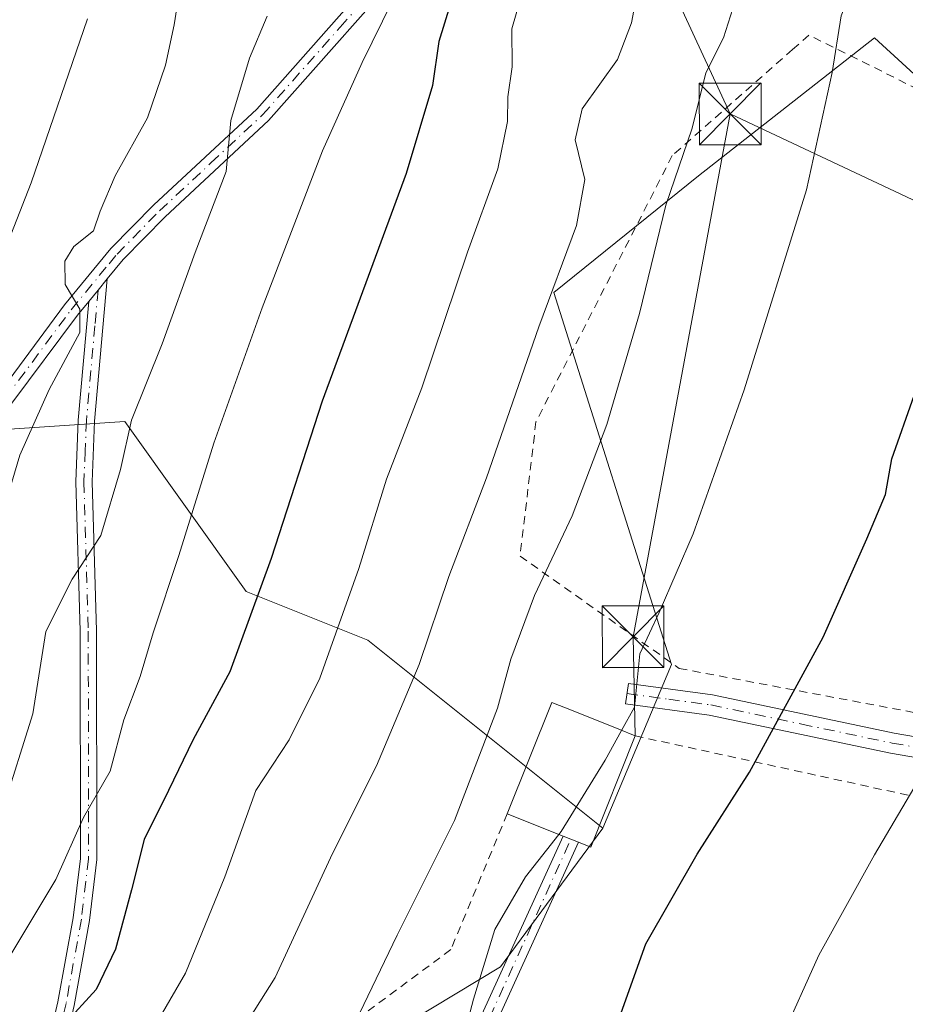
# Model space of a CAD drawing. Units: metres. Extents: x 616930 to 620361, y 4773389 to 4775762.
# Drawn here: x 619095 to 619202, y 4775416 to 4775535 of the extents above; entities that cross this region are included whole.
import ezdxf

# ---------------------------------------------------------------- set-up
doc = ezdxf.new("R2010")
doc.units = ezdxf.units.M
doc.header["$MEASUREMENT"] = 0
doc.linetypes.add('DGN Style 2', pattern=[1.6480167562047852, 0.988810053722871, -0.6592067024819142])
doc.linetypes.add('DGN Style 4', pattern=[2.6384748266838614, 1.318413404963828, -0.6592067024819142, 0.001648016756204785, -0.6592067024819142])
for name, color, linetype, lineweight in [('Alambrada', 7, 'DGN Style 2', 0), ('Arbolado forestal CxS', 92, 'Continuous', 0), ('Camino Cxs', 7, 'Continuous', 0), ('Camino eje', 30, 'DGN Style 4', 13), ('Cima', 7, 'Continuous', 0), ('Curva de nivel maestra', 30, 'Continuous', 30), ('Curva de nivel normal', 30, 'Continuous', 0), ('Edificación Cxs', 1, 'Continuous', 13), ('Pastizal CxS', 92, 'Continuous', 0), ('Pista pavimentada Cxs', 135, 'Continuous', 0), ('Pista pavimentada eje', 135, 'DGN Style 4', 0), ('Prado CxS', 92, 'Continuous', 0), ('Tendido', 6, 'Continuous', 0), ('Torre de tendido puntual', 7, 'Continuous', 0)]:
    doc.layers.add(name, color=color, linetype=linetype, lineweight=lineweight)

# ---------------------------------------------------------------- blocks, each defined once
blk = doc.blocks.new('5TTEND')
at = {"layer": 'Cima', "color": 7, "linetype": 'Continuous', "lineweight": 0}
for p, q in [((-0.375, 0.3754), (0.375, -0.3746)), ((0.3720000000000001, 0.3784000000000001), (-0.3720000000000001, -0.3776))]:
    blk.add_line(p, q, dxfattribs=at)
at = {"layer": 'Cima', "color": 7, "linetype": 'Continuous', "lineweight": 0, "flags": 128}
blk.add_lwpolyline([(-0.375, -0.3746), (0.375, -0.3746), (0.375, 0.3754), (-0.375, 0.3754), (-0.3720000000000001, -0.3776)], dxfattribs=at)

msp = doc.modelspace()

# ---------------------------------------------------------------- linework, layer by layer
at = {"layer": 'Alambrada', "color": 7, "linetype": 'DGN Style 2', "lineweight": 0, "extrusion": (-0.08023089592415729, 0.7556479612897664, 0.6500455075899123), "elevation": 3559157.212867764, "flags": 128}
msp.add_lwpolyline([(-1119907.92584059, -3044090.106514012), (-1119947.618840123, -3044069.870436246), (-1119989.286241218, -3044062.213854943)], dxfattribs=at)
at = {"layer": 'Alambrada', "color": 7, "linetype": 'DGN Style 2', "lineweight": 0}
for points in [[(619230.5500999996, 4775513.7301, 434.8264999999956), (619190.7100999998, 4775533.550100001, 422.6785999999993), (619188.7301000003, 4775531.800100001, 421.0697999999975), (619174.1201, 4775518.890100001, 415.3640000000014), (619157.5500999996, 4775486.540100001, 412.0666000000056), (619155.6201, 4775470.220100001, 415.8650000000052), (619174.9600999998, 4775456.5701, 423.2314000000042), (619217.8800999997, 4775448.5101, 442.5699000000022), (619221.6700999998, 4775472.590100001, 431.2373999999982), (619232.2100999998, 4775498.4001, 431.0736999999936), (619230.5500999996, 4775513.7301, 434.8264999999956)], [(619154.0701000001, 4775438.9101, 423.7593000000052), (619147.2100999998, 4775422.390100001, 421.8613999999943), (619118.5100999996, 4775401.130100001, 420.9992000000057), (619099.8701, 4775368.190099999, 417.6589999999997), (619100.2600999996, 4775339.590100001, 423.9919999999984), (619108.3501000004, 4775334.9901, 431.1509999999981)]]:
    msp.add_polyline3d(points, dxfattribs=at)
at = {"layer": 'Arbolado forestal CxS', "color": 92, "linetype": 'Continuous', "lineweight": 0}
for points in [[(619100.1907000003, 4775629.8135, 359.4584999999934), (619110.5277000006, 4775616.524700001, 367.084400000007), (619109.0504999999, 4775603.235500001, 368.5535999999993), (619089.8535000002, 4775601.7587, 361.5374000000011), (619079.5175000001, 4775616.524900001, 354.8242999999929), (619068.7701000003, 4775620.4331, 350.1766000000061), (619063.2748999996, 4775622.431100001, 347.8056999999972), (619045.5543000001, 4775607.664899999, 342.8056999999972), (619035.2172999998, 4775585.515900001, 341.5620999999956), (619045.5541000003, 4775553.030900001, 350.7877000000008), (619063.2747, 4775533.8345, 361.5976999999984), (619069.1799, 4775504.3025, 367.3150000000023), (619067.7040999997, 4775482.1535, 369.4272999999957), (619078.0403000005, 4775476.247300001, 376.0981999999931), (619085.4232999999, 4775485.1073, 378.5809000000008), (619089.2324999999, 4775485.361500001, 380.4049999999988), (619107.5734999999, 4775486.583100001, 388.1910999999964), (619122.3404999999, 4775465.9111, 398.479800000001), (619137.1063000001, 4775460.0043, 405.9003999999986), (619165.6952999998, 4775437.135700001, 420.8782000000065)], [(619045.5543000001, 4775607.664899999, 342.8056999999972), (619035.2172999998, 4775585.515900001, 341.5620999999956), (619045.5541000003, 4775553.030900001, 350.7877000000008), (619063.2747, 4775533.8345, 361.5976999999984), (619069.1799, 4775504.3025, 367.3150000000023), (619067.7040999997, 4775482.1535, 369.4272999999957), (619078.0403000005, 4775476.247300001, 376.0981999999931), (619085.4232999999, 4775485.1073, 378.5809000000008), (619089.2324999999, 4775485.361500001, 380.4049999999988), (619107.5734999999, 4775486.583100001, 388.1910999999964), (619122.3404999999, 4775465.9111, 398.479800000001), (619137.1063000001, 4775460.0043, 405.9003999999986), (619165.6952999998, 4775437.135700001, 420.8782000000065), (619153.2543000003, 4775420.3069, 419.8910000000033), (619117.6491, 4775398.810699999, 410.8212000000058), (619098.0526999999, 4775361.124700001, 407.9342000000034), (619083.6069, 4775359.504899999, 401.5586999999941), (619065.3816999998, 4775374.9191, 394.0589000000036), (619026.1287000002, 4775391.735500001, 374.348800000007)], [(619165.6952999998, 4775437.135700001, 420.8782000000065), (619153.2543000003, 4775420.3069, 419.8910000000033), (619117.6491, 4775398.810699999, 410.8212000000058), (619098.0526999999, 4775361.124700001, 407.9342000000034)]]:
    msp.add_polyline3d(points, dxfattribs=at)
at = {"layer": 'Camino Cxs', "color": 7, "linetype": 'Continuous', "lineweight": 0, "extrusion": (-0.772683671719457, 0.6347725835085337, 0.004869361769256355), "elevation": 2552988.158537923, "flags": 128}
msp.add_lwpolyline([(-4082989.935780855, -12045.89884564604), (-4082991.704543133, -12045.28093832049), (-4082993.473509636, -12044.64433077323)], dxfattribs=at)
at = {"layer": 'Camino Cxs', "color": 7, "linetype": 'Continuous', "lineweight": 0, "extrusion": (-0.3697570159387126, -0.9291279280288272, 0.001021039155680371), "elevation": -4665929.765843785, "flags": 128}
msp.add_lwpolyline([(-1190472.000168379, 5188.524193165726), (-1190471.995953166, 5188.524193120234), (-1190470.999231812, 5188.527893167656), (-1190469.998332221, 5188.62259321702)], dxfattribs=at)
at = {"layer": 'Camino Cxs', "color": 7, "linetype": 'Continuous', "lineweight": 0}
for points in [[(619105.4600999998, 4775503.9101, 386.9214000000065), (619103.9200999998, 4775486.620100001, 390.5054999999993), (619103.6201, 4775479.2401, 395.4541000000027), (619104.1501000002, 4775461.130100001, 398.8380000000034), (619104.1901000004, 4775433.350099999, 403.1753000000026), (619103.3000999996, 4775425.940099999, 403.4511000000057), (619101.4301000005, 4775415.620100001, 405.7687000000006), (619097.1101000002, 4775396.940099999, 409.8099999999977), (619095.2401000002, 4775384.7501, 412.8968000000023), (619094.1601, 4775373.050100001, 415.4464000000008), (619093.7200999996, 4775360.620100001, 411.4557000000059), (619093.7100999998, 4775354.890100001, 417.6460999999982), (619094.5401, 4775342.4001, 423.2998999999982), (619094.5401, 4775338.300100001, 417.9664000000048), (619092.5900999998, 4775323.710100001, 410.4597000000067), (619092.3201000001, 4775321.3101, 410.0746999999974), (619092.3101000005, 4775317.9101, 409.5644999999931), (619093.3901000004, 4775316.2401, 411.0332000000053), (619094.4801000003, 4775315.4801, 411.6279000000068), (619096.4600999998, 4775315.170100001, 411.5008999999991), (619097.1601, 4775315.620100001, 411.3828999999969), (619101.6300999997, 4775323.0801, 413.2890999999945), (619107.5900999998, 4775333.620100001, 431.1264999999985), (619108.3501000004, 4775334.9901, 431.1509999999981)], [(619097.9654000001, 4775409.5244, 410.0717000000004), (619099.4700999996, 4775416.030099999, 403.9109999999928), (619101.3201000001, 4775426.2401, 403.5513000000064), (619102.1901000004, 4775433.470100001, 403.901199999993), (619102.1501000002, 4775461.100099999, 396.8215000000055), (619101.6201, 4775479.2501, 394.9426999999997), (619101.9301000005, 4775486.7401, 388.661300000007), (619103.2096999995, 4775501.180400001, 385.6668999999966), (619104.3348000003, 4775502.5452, 386.2847000000039), (619105.4600999998, 4775503.9101, 386.9214000000065), (619103.9200999998, 4775486.620100001, 390.5054999999993), (619103.6201, 4775479.2401, 395.4541000000027), (619104.1501000002, 4775461.130100001, 398.8380000000034), (619104.1901000004, 4775433.350099999, 403.1753000000026), (619103.3000999996, 4775425.940099999, 403.4511000000057), (619101.4301000005, 4775415.620100001, 405.7687000000006)], [(619097.9654000001, 4775409.5244, 410.0718000000052), (619099.4700999996, 4775416.030099999, 403.9109999999928), (619101.3201000001, 4775426.2401, 403.5513000000064), (619102.1901000004, 4775433.470100001, 403.901199999993), (619102.1501000002, 4775461.100099999, 396.8215000000055), (619101.6201, 4775479.2501, 394.9426999999997), (619101.9301000005, 4775486.7401, 388.661300000007), (619103.2096999995, 4775501.180400001, 385.6668999999966)], [(619214.0201000003, 4775443.940099999, 442.3551000000007), (619200.6201, 4775446.2601, 441.5286999999954), (619178.6001000004, 4775450.890100001, 431.8111000000063), (619168.4401000004, 4775452.270099999, 421.4309000000067), (619168.7801000001, 4775454.7401, 420.6710000000021), (619179.0201000003, 4775453.360099999, 430.5295999999944), (619201.0900999998, 4775448.710100001, 439.7182999999932), (619214.2901, 4775446.440099999, 443.6490000000049)], [(619253.4901000002, 4775444.446000001, 447.1851000000024), (619249.2600999996, 4775444.3301, 449.5975999999937), (619239.8201000001, 4775444.2601, 443.3151999999973), (619235.0100999996, 4775444.210100001, 441.1431000000011), (619220.7301000003, 4775443.6501, 442.7115999999951), (619214.0201000003, 4775443.940099999, 442.3551000000007), (619200.6201, 4775446.2601, 441.5286999999954), (619178.6001000004, 4775450.890100001, 431.8111000000063), (619168.4401000004, 4775452.270099999, 421.4309000000067), (619168.7801000001, 4775454.7401, 420.6710000000021), (619179.0201000003, 4775453.360099999, 430.5295999999944), (619201.0900999998, 4775448.710100001, 439.7182999999932), (619214.2901, 4775446.440099999, 443.6490000000049), (619220.7301000003, 4775446.1501, 442.858699999997), (619234.9501, 4775446.710100001, 440.8273000000045), (619239.7901, 4775446.7601, 441.8426999999938), (619249.2200999996, 4775446.8301, 446.3521000000038), (619253.9784000004, 4775446.958900001, 445.1855000000069)], [(619108.3501000004, 4775334.9901, 431.1509999999981), (619110.9700999996, 4775339.690099999, 431.4375), (619123.7100999998, 4775363.7501, 417.0326000000059), (619136.1101000002, 4775385.4001, 418.372199999998), (619147.6300999997, 4775407.130100001, 420.0154000000039), (619160.8662, 4775436.181700001, 424.4244999999937)], [(619162.7262000004, 4775435.441600001, 424.5228999999963), (619149.4301000005, 4775406.2501, 420.5256999999983), (619137.8601000002, 4775384.4301, 418.894100000005), (619132.8901000004, 4775375.7401, 418.4403000000021), (619125.4600999998, 4775362.780099999, 417.5421000000061), (619112.7200999996, 4775338.7401, 434.1701999999932), (619110.0900999998, 4775334.0001, 432.8427999999985)], [(619147.6300999997, 4775407.130100001, 420.0154000000039), (619160.8662, 4775436.181600001, 424.4244999999937), (619160.8701, 4775436.1801, 424.4244999999937), (619161.7961999997, 4775435.811600001, 424.4281999999948), (619162.7262000004, 4775435.441600001, 424.5228999999963), (619149.4301000005, 4775406.2501, 420.5256999999983)]]:
    msp.add_polyline3d(points, dxfattribs=at)
at = {"layer": 'Camino eje', "color": 30, "linetype": 'DGN Style 4', "lineweight": 13}
for points in [[(619104.3350000001, 4775502.545, 386.284799999994), (619103.9501, 4775498.2225, 385.7936999999947), (619102.9250999996, 4775486.6801, 389.4339999999939), (619102.7751000002, 4775482.9901, 391.7409999999945), (619102.6201, 4775479.245100001, 395.077099999995), (619103.1501000002, 4775461.1151, 397.803899999999), (619103.1901000004, 4775433.4101, 403.6682000000001), (619102.3101000005, 4775426.090100001, 403.2790999999997), (619100.4501, 4775415.825099999, 404.8187000000034), (619096.1250999998, 4775397.1251, 409.1631000000052)], [(619168.6101000002, 4775453.505100001, 421.0029000000068), (619173.6901000004, 4775452.815099999, 423.7406000000047), (619178.8101000005, 4775452.1251, 431.5222000000067), (619189.8450999996, 4775449.800100001, 438.0819999999949), (619200.8551000003, 4775447.485099999, 441.3656999999948), (619207.4550999999, 4775446.350099999, 441.4308000000019)], [(619148.5301000001, 4775406.690099999, 420.2685000000056), (619161.7961999997, 4775435.811600001, 424.4281999999948)]]:
    msp.add_polyline3d(points, dxfattribs=at)
at = {"layer": 'Curva de nivel maestra', "color": 30, "linetype": 'Continuous', "lineweight": 30, "flags": 128}
for points, elevation in [([(619148.3300000001, 4775541.1801), (619145.7300000006, 4775532.7601), (619144.9699999997, 4775527.4001), (619141.7999999998, 4775516.7301), (619131.5899999999, 4775489.0601), (619125.3600000005, 4775469.920100001), (619120.3399999999, 4775456.1601), (619115.8799999999, 4775447.920100001), (619112.9100000003, 4775441.7301), (619109.9299999997, 4775435.790100001), (619108.4000000004, 4775429.640100001), (619106.4699999997, 4775422.460100001), (619104.1299999999, 4775417.550100001), (619100.2800000003, 4775413.340100001)], 400), ([(619133.6799999997, 4775280.620100001), (619141.7699999996, 4775304.3201), (619145.2400000002, 4775316.090100001), (619149.29, 4775325.780099999), (619155.3499999996, 4775342.2601), (619159.1100000005, 4775356.5701), (619161.6900000004, 4775370.9001), (619162.4100000003, 4775379.640100001), (619164.4100000003, 4775394.520099999), (619166.9100000003, 4775411.880100001), (619170.8899999997, 4775423.0801), (619177.1500000004, 4775434.0101), (619183.5199999996, 4775443.940099999), (619192.4699999997, 4775460.380100001), (619197.7699999996, 4775472.3201), (619200.0199999996, 4775477.710100001), (619200.7800000003, 4775482.0601), (619203.5, 4775489.7301)], 425)]:
    msp.add_lwpolyline(points, dxfattribs=dict(at, elevation=elevation))
at = {"layer": 'Curva de nivel normal', "color": 30, "linetype": 'Continuous', "lineweight": 0, "flags": 128}
for points, elevation in [([(619111.9000000004, 4775414.24), (619114.9500000002, 4775419.52), (619119.75, 4775431.230000001), (619123.5199999996, 4775441.720000001), (619127.5800000001, 4775447.890000001), (619131.2699999996, 4775455.4), (619136.0099999999, 4775468.730000001), (619139.3700000001, 4775479.58), (619143.7000000002, 4775490.680000001), (619149.2300000006, 4775507.16), (619152.9000000004, 4775517.289999999), (619154.1100000005, 4775523.060000001), (619154.1299999999, 4775526.060000001), (619154.6600000003, 4775529.680000001), (619154.6399999997, 4775534.300000001), (619156.6399999997, 4775541.359999999), (619159.2800000003, 4775546.24), (619163.7000000002, 4775552.449999999), (619168.4500000002, 4775562.32), (619178.1600000003, 4775579.02), (619180.2800000003, 4775585.800000001), (619182, 4775590.74), (619185.6900000004, 4775599.07), (619191.2199999997, 4775605.41)], 405), ([(619204.6600000003, 4775600.609999999), (619198.5300000003, 4775593.710000001), (619192.7800000003, 4775586.100000001), (619189.9100000003, 4775579.5), (619186.5700000003, 4775572.380000001), (619183.5899999999, 4775567.720000001), (619179.9500000002, 4775563.359999999), (619176.8499999996, 4775556.24), (619170.9100000003, 4775544.359999999), (619169.1799999997, 4775535.029999999), (619167.4500000002, 4775530.59), (619163.1799999997, 4775524.59), (619162.3200000003, 4775520.800000001), (619163.5099999999, 4775516), (619162.4600000001, 4775510.4), (619157.9100000003, 4775498.09), (619151.54, 4775479.74), (619146.9800000006, 4775467.730000001), (619143.3499999996, 4775457.060000001), (619138.1900000004, 4775444.730000001), (619132.8200000003, 4775434.060000001), (619125.8799999999, 4775419), (619118.3899999997, 4775407.16), (619112.2171, 4775396.835899999)], 410), ([(619135.0899999999, 4775412.52), (619140.6799999997, 4775424.16), (619147.6500000004, 4775438.09), (619152.8600000005, 4775451.730000001), (619154.5, 4775457.699999999), (619157.3799999999, 4775465.42), (619161.9600000001, 4775475.130000001), (619166.1799999997, 4775486.199999999), (619170.1299999999, 4775499.699999999), (619173.3200000003, 4775512.859999999), (619176.5499999998, 4775522.24), (619178.1799999997, 4775528.949999999), (619180.3600000005, 4775533.230000001), (619184.3200000003, 4775545.730000001), (619185.9100000003, 4775551.52), (619190.3200000003, 4775558.199999999), (619195.54, 4775566.99), (619199.7100000001, 4775572.960000001), (619202.5800000001, 4775578.210000001)], 415.0000000000001), ([(619204.6100000005, 4775560.460000001), (619196.1500000004, 4775553.619999999), (619194.5599999996, 4775552.210000001), (619193.3499999996, 4775549.4), (619193.6799999997, 4775543.59), (619196.04, 4775539.480000001), (619194.6299999999, 4775535.880000001), (619193.5499999998, 4775528.980000001), (619190.4199999999, 4775514.75), (619182.8499999996, 4775490.42), (619176.6699999999, 4775472.930000001), (619172.5199999996, 4775463.380000001), (619170.1600000003, 4775458.33), (619169.5099999999, 4775451.859999999), (619167.9517999999, 4775449.037599999)], 420), ([(619114.1100000005, 4775538.210000001), (619113.5999999996, 4775534.779999999), (619112.54, 4775529.890000001), (619110.3399999999, 4775523.480000001), (619106.4000000004, 4775516.42), (619104.6100000005, 4775512.140000001), (619103.7699999996, 4775509.75), (619101.4100000003, 4775507.84), (619100.3200000003, 4775506.08), (619100.3399999999, 4775503.230000001), (619102.1299999999, 4775500.24), (619102.1200000001, 4775497.4), (619098.4000000004, 4775490.480000001), (619094.8499999996, 4775482.480000001), (619093.2000000002, 4775477.029999999)], 385), ([(619140.1100000005, 4775537.710000001), (619136.4400000004, 4775530.210000001), (619131.6200000001, 4775519.480000001), (619124.2699999996, 4775500.41), (619118.3899999997, 4775483.939999999), (619114.1500000004, 4775470.289999999), (619111.0199999996, 4775460.880000001), (619109.4699999997, 4775455.600000001), (619107.4800000006, 4775450.34), (619105.8200000003, 4775444.07), (619102.5899999999, 4775438.470000001), (619099.2000000002, 4775430.92), (619093.5, 4775421.390000001), (619089.2199999997, 4775417.699999999), (619082.1699999999, 4775415.390000001)], 395.0000000000001), ([(619063.4400000004, 4775413.42), (619065.5199999996, 4775416.470000001), (619072.3700000001, 4775421.51), (619079.0899999999, 4775425.560000001), (619081.1100000005, 4775426.26), (619082.4000000004, 4775425.630000001), (619084.75, 4775426.41), (619088.4500000002, 4775430.26), (619090.2400000002, 4775433.850000001), (619092.7300000006, 4775439.32), (619096.4199999999, 4775451.039999999), (619098, 4775461.060000001), (619101.2000000002, 4775467.4), (619104.6600000003, 4775472.730000001), (619107.0800000001, 4775480.730000001), (619108.4100000003, 4775486.730000001), (619112.1500000004, 4775496), (619116.1200000001, 4775507.119999999), (619119.9199999999, 4775516.949999999), (619120.4800000006, 4775523.16), (619122.75, 4775530.74), (619124.9000000004, 4775535.83)], 390), ([(619103.0499999998, 4775535.52), (619096.2199999997, 4775515.58), (619089.8499999996, 4775499.42), (619087.2800000003, 4775490.32), (619084.79, 4775481.24), (619084.5300000003, 4775477.65), (619085.2300000006, 4775474.800000001), (619083.7599999999, 4775469.66), (619078.2800000003, 4775455.460000001), (619071.0800000001, 4775444.939999999), (619061.25, 4775432.76), (619058.4199999999, 4775429.970000001), (619054.9800000006, 4775428.100000001), (619050.4199999999, 4775427.58), (619046.1200000001, 4775425.32), (619040.9900000002, 4775419.939999999), (619035.0300000003, 4775414.689999999)], 380), ([(619167.9517999999, 4775449.037599999), (619165.9600000001, 4775445.430000001), (619160.6200000001, 4775436.76), (619160.3339000001, 4775436.395199999)], 420), ([(619149.4100000003, 4775273.779999999), (619153.2999999998, 4775287.789999999), (619161.7100000001, 4775306.67), (619165.9000000004, 4775314.58), (619169.0099999999, 4775321.939999999), (619174.2599999999, 4775337.060000001), (619178.7100000001, 4775351.77), (619182.5800000001, 4775367.600000001), (619185.8899999997, 4775386.609999999), (619186.5099999999, 4775393.439999999), (619186.2199999997, 4775396.4), (619186.5, 4775401.689999999), (619186.2300000006, 4775406.9), (619187.2599999999, 4775411.359999999), (619191.9400000004, 4775421.730000001), (619198.6699999999, 4775433.9), (619204.9400000004, 4775444.480000001)], 430), ([(619117.3300000001, 4775279.189999999), (619120.2400000002, 4775290.600000001), (619123.0099999999, 4775298.5), (619127.6799999997, 4775314.470000001), (619130.0999999996, 4775326.880000001), (619133.4199999999, 4775339.859999999), (619138.79, 4775364.810000001), (619144.4600000001, 4775386.84), (619147.79, 4775402.220000001), (619148.2400000002, 4775409.77), (619149.9699999997, 4775416.350000001), (619152.5599999996, 4775424.84), (619156.29, 4775431.24), (619160.3339000001, 4775436.395199999)], 420)]:
    msp.add_lwpolyline(points, dxfattribs=dict(at, elevation=elevation))
at = {"layer": 'Edificación Cxs', "color": 1, "linetype": 'Continuous', "lineweight": 13, "elevation": 425.2706999999937, "flags": 128}
msp.add_lwpolyline([(619169.6001000004, 4775448.380100001), (619164.2100999998, 4775434.850099999), (619162.7301000003, 4775435.440099999), (619160.8701, 4775436.1801), (619154.0701000001, 4775438.9101), (619159.4801000003, 4775452.440099999), (619162.0601000005, 4775451.4001), (619167.6201, 4775449.170100001)], close=True, dxfattribs=at)
at = {"layer": 'Edificación Cxs', "color": 1, "linetype": 'Continuous', "lineweight": 13}
for points in [[(619154.0701000001, 4775438.9101, 423.7593000000052), (619159.4801000003, 4775452.440099999, 420.7258000000002), (619162.0601000005, 4775451.4001, 422.8239999999933), (619167.6201, 4775449.170100001, 423.3215999999957), (619169.6001000004, 4775448.380100001, 424.4502000000066)], [(619169.6001000004, 4775448.380100001, 424.4502000000066), (619164.2100999998, 4775434.850099999, 425.2706999999937), (619162.7301000003, 4775435.440099999, 424.5246999999945), (619160.8701, 4775436.1801, 424.4244999999937), (619154.0701000001, 4775438.9101, 423.7593000000052)]]:
    msp.add_polyline3d(points, dxfattribs=at)
at = {"layer": 'Pastizal CxS', "color": 92, "linetype": 'Continuous', "lineweight": 0}
for points in [[(619100.1907000003, 4775629.8135, 359.4584999999934), (619110.5277000006, 4775616.524700001, 367.084400000007), (619109.0504999999, 4775603.235500001, 368.5535999999993), (619089.8535000002, 4775601.7587, 361.5374000000011), (619079.5175000001, 4775616.524900001, 354.8242999999929), (619068.7701000003, 4775620.4331, 350.1766000000061), (619063.2748999996, 4775622.431100001, 347.8056999999972), (619045.5543000001, 4775607.664899999, 342.8056999999972), (619035.2172999998, 4775585.515900001, 341.5620999999956), (619045.5541000003, 4775553.030900001, 350.7877000000008), (619063.2747, 4775533.8345, 361.5976999999984), (619069.1799, 4775504.3025, 367.3150000000023), (619067.7040999997, 4775482.1535, 369.4272999999957), (619078.0403000005, 4775476.247300001, 376.0981999999931), (619085.4232999999, 4775485.1073, 378.5809000000008), (619089.2324999999, 4775485.361500001, 380.4049999999988), (619107.5734999999, 4775486.583100001, 388.1910999999964), (619122.3404999999, 4775465.9111, 398.479800000001), (619137.1063000001, 4775460.0043, 405.9003999999986), (619165.6952999998, 4775437.135700001, 420.8782000000065)], [(619210.7068999996, 4775522.192700001, 424.4882000000071), (619198.6756999996, 4775533.230699999, 420.7090999999928), (619177.3129000004, 4775516.4507, 415.0978999999934), (619159.7247000001, 4775502.257900001, 409.2982000000048), (619174.0232999995, 4775457.0507, 420.6775999999954), (619165.6952999998, 4775437.135700001, 420.8782000000065), (619137.1063000001, 4775460.0043, 405.9003999999986), (619122.3404999999, 4775465.9111, 398.479800000001), (619107.5734999999, 4775486.583100001, 388.1910999999964), (619089.2324999999, 4775485.361500001, 380.4049999999988), (619085.4232999999, 4775485.1073, 378.5809000000008), (619078.0403000005, 4775476.247300001, 376.0981999999931), (619067.7040999997, 4775482.1535, 369.4272999999957), (619069.1799, 4775504.3025, 367.3150000000023), (619063.2747, 4775533.8345, 361.5976999999984), (619045.5541000003, 4775553.030900001, 350.7877000000008), (619035.2172999998, 4775585.515900001, 341.5620999999956), (619045.5543000001, 4775607.664899999, 342.8056999999972)], [(619331.2522999998, 4775482.3895, 455.6646000000038), (619326.1397000002, 4775458.7435, 456.8283999999985), (619310.1989000002, 4775462.9779, 450.8372999999993), (619295.3909, 4775479.868100001, 444.7556000000041), (619291.3591, 4775506.0681, 440.295299999998), (619281.2770999996, 4775528.238500001, 436.1266999999935), (619278.5719, 4775532.814300001, 435.1564000000071), (619270.2691000003, 4775546.860500001, 431.3742000000057), (619254.0226999996, 4775527.6085, 432.3557000000001), (619226.8369000005, 4775506.068499999, 429.1500999999989), (619210.7068999996, 4775522.192700001, 424.4882000000071), (619198.6756999996, 4775533.230699999, 420.7090999999928), (619177.3129000004, 4775516.4507, 415.0978999999934), (619159.7247000001, 4775502.257900001, 409.2982000000048), (619174.0232999995, 4775457.0507, 420.6775999999954), (619165.6952999998, 4775437.135700001, 420.8782000000065)]]:
    msp.add_polyline3d(points, dxfattribs=at)
at = {"layer": 'Pista pavimentada Cxs', "color": 135, "linetype": 'Continuous', "lineweight": 0, "extrusion": (-0.772683671719457, 0.6347725835085337, 0.004869361769256355), "elevation": 2552988.158537923, "flags": 128}
msp.add_lwpolyline([(-4082989.935780855, -12045.89884564604), (-4082991.704543133, -12045.28093832049), (-4082993.473509636, -12044.64433077323)], dxfattribs=at)
at = {"layer": 'Pista pavimentada Cxs', "color": 135, "linetype": 'Continuous', "lineweight": 0}
for points in [[(619297.6601, 4775582.350099999, 424.6126999999979), (619293.7701000003, 4775583.5801, 424.7704999999987), (619286.8300999999, 4775586.600099999, 424.2627000000066), (619277.9101, 4775591.350099999, 424.3993000000046), (619271.5100999996, 4775595.040100001, 424.9961000000039), (619256.9901000002, 4775604.2601, 422.5479999999953), (619251.1201, 4775607.5601, 418.1637999999948), (619242.1801000005, 4775611.550100001, 416.8479999999981), (619238.4501, 4775612.6501, 415.9897999999957), (619233.6001000004, 4775613.120100001, 415.2868000000017), (619231.3000999996, 4775612.9301, 414.8653999999952), (619225.1001000004, 4775611.190099999, 414.0785999999935), (619218.2901, 4775608.4101, 414.0632999999943), (619209.3501000004, 4775603.9301, 411.6628999999957), (619200.6700999998, 4775599.4101, 409.9250999999931), (619194.5900999998, 4775595.610099999, 409.4352999999974), (619190.0000999998, 4775591.840100001, 407.4665999999997), (619175.8400999998, 4775578.100099999, 404.9385000000038), (619153.5100999996, 4775554.840100001, 400.4235000000044), (619143.8701, 4775544.4301, 396.9003999999986), (619125.0500999996, 4775523.1501, 393.1916000000056), (619112.5000999998, 4775511.470100001, 388.6983999999939), (619107.3901000004, 4775506.2601, 387.5148999999947), (619105.4600999998, 4775503.9101, 386.9214000000065)], [(619092.2301000003, 4775489.960100001, 383.5754000000015), (619100.2701000003, 4775500.7601, 385.5081000000064), (619105.9001000002, 4775507.590100001, 387.2265000000043), (619111.1101000002, 4775512.9001, 388.3456000000006), (619123.6201, 4775524.550100001, 393.1680999999954), (619142.3800999997, 4775545.770099999, 396.5690000000032)], [(619092.2301000003, 4775489.960100001, 383.5754000000015), (619100.2701000003, 4775500.7601, 385.5081000000064), (619105.9001000002, 4775507.590100001, 387.2265000000043), (619111.1101000002, 4775512.9001, 388.3456000000006), (619123.6201, 4775524.550100001, 393.1680999999954), (619142.3800999997, 4775545.770099999, 396.5690000000032)], [(619143.8701, 4775544.4301, 396.9003999999986), (619125.0500999996, 4775523.1501, 393.1916000000056), (619112.5000999998, 4775511.470100001, 388.6983999999939), (619107.3901000004, 4775506.2601, 387.5148999999947), (619105.4600999998, 4775503.9101, 386.9214000000065), (619104.3348000003, 4775502.5452, 386.2847000000039), (619103.2096999995, 4775501.180400001, 385.6668999999966), (619101.8400999998, 4775499.520099999, 385.2859000000026), (619093.8601000002, 4775488.800100001, 383.8064000000013)], [(619103.2096999995, 4775501.180400001, 385.6668999999966), (619101.8400999998, 4775499.520099999, 385.2859000000026), (619093.8601000002, 4775488.800100001, 383.8064000000013), (619076.8501000004, 4775463.950099999, 386.4545000000071), (619069.1201, 4775454.460100001, 386.0673999999999), (619063.9101, 4775449.190099999, 383.3337000000029), (619058.0500999996, 4775444.190099999, 380.2266999999993), (619052.9200999998, 4775440.590100001, 376.031799999997), (619048.6101000002, 4775438.130100001, 375.0898000000016), (619046.0800999999, 4775437.020099999, 374.0038999999961), (619044.6501000002, 4775436.6501, 373.7246000000014), (619043.1401000004, 4775436.630100001, 372.9510000000009), (619041.6700999998, 4775436.950099999, 372.2695999999996), (619040.3101000005, 4775437.600099999, 371.6630000000005), (619040.0766000003, 4775437.790100001, 371.6989000000031)]]:
    msp.add_polyline3d(points, dxfattribs=at)
at = {"layer": 'Pista pavimentada eje', "color": 135, "linetype": 'DGN Style 4', "lineweight": 0}
msp.add_polyline3d([(619093.0450999998, 4775489.380100001, 383.5678999999946), (619101.0551000005, 4775500.140100001, 385.3611999999994), (619104.4921000004, 4775504.308900001, 386.6025999999983), (619105.6801000005, 4775505.7501, 387.1067999999942), (619106.6451000003, 4775506.925100001, 387.3408999999957), (619111.8051000005, 4775512.1851, 388.3317999999999), (619118.0601000005, 4775518.0101, 395.1071999999986), (619124.3350999998, 4775523.850099999, 393.2070999999996), (619133.7451, 4775534.4901, 400.3475999999937), (619143.1250999998, 4775545.100099999, 396.6573000000063)], dxfattribs=at)
at = {"layer": 'Prado CxS', "color": 92, "linetype": 'Continuous', "lineweight": 0}
for points in [[(619331.2522999998, 4775482.3895, 455.6646000000038), (619326.1397000002, 4775458.7435, 456.8283999999985), (619310.1989000002, 4775462.9779, 450.8372999999993), (619295.3909, 4775479.868100001, 444.7556000000041), (619291.3591, 4775506.0681, 440.295299999998), (619281.2770999996, 4775528.238500001, 436.1266999999935), (619278.5719, 4775532.814300001, 435.1564000000071), (619270.2691000003, 4775546.860500001, 431.3742000000057), (619254.0226999996, 4775527.6085, 432.3557000000001), (619226.8369000005, 4775506.068499999, 429.1500999999989), (619210.7068999996, 4775522.192700001, 424.4882000000071), (619198.6756999996, 4775533.230699999, 420.7090999999928), (619177.3129000004, 4775516.4507, 415.0978999999934), (619159.7247000001, 4775502.257900001, 409.2982000000048), (619174.0232999995, 4775457.0507, 420.6775999999954), (619165.6952999998, 4775437.135700001, 420.8782000000065)], [(619203.1838999996, 4775302.920100001, 440.0807000000059), (619172.0299000005, 4775309.104900001, 431.6882000000041), (619151.8733000001, 4775319.726500001, 425.7621000000072), (619109.2824999997, 4775339.7817, 412.2685000000056), (619098.0526999999, 4775361.124700001, 407.9342000000034), (619117.6491, 4775398.810699999, 410.8212000000058), (619153.2543000003, 4775420.3069, 419.8910000000033), (619165.6952999998, 4775437.135700001, 420.8782000000065), (619174.0232999995, 4775457.0507, 420.6775999999954), (619159.7247000001, 4775502.257900001, 409.2982000000048), (619177.3129000004, 4775516.4507, 415.0978999999934), (619198.6756999996, 4775533.230699999, 420.7090999999928), (619210.7068999996, 4775522.192700001, 424.4882000000071)], [(619165.6952999998, 4775437.135700001, 420.8782000000065), (619153.2543000003, 4775420.3069, 419.8910000000033), (619117.6491, 4775398.810699999, 410.8212000000058), (619098.0526999999, 4775361.124700001, 407.9342000000034)]]:
    msp.add_polyline3d(points, dxfattribs=at)
at = {"layer": 'Tendido', "color": 6, "linetype": 'Continuous', "lineweight": 0, "extrusion": (-0.1458962543513184, 0.3153129692975921, 0.9377057184207587), "elevation": 1415839.405947004, "flags": 128}
msp.add_lwpolyline([(-2567324.350297728, -3820112.441741878), (-2567324.350297728, -3820366.572532977)], dxfattribs=at)
at = {"layer": 'Tendido', "color": 6, "linetype": 'Continuous', "lineweight": 0, "extrusion": (-0.8470752332909409, 0.1790927578412657, 0.5003891817714566), "elevation": 330977.3771576283, "flags": 128}
msp.add_lwpolyline([(-4800318.88432727, -190806.6958887136), (-4800254.263321139, -190803.4912247037), (-4800242.545107576, -190798.0314224831)], dxfattribs=at)
at = {"layer": 'Tendido', "color": 6, "linetype": 'Continuous', "lineweight": 0}
msp.add_polyline3d([(619181.1492, 4775523.965100001, 416.9484999999986), (619223.9877000004, 4775503.801700001, 430.0359000000026), (619273.9278999995, 4775481.325300001, 439.9560000000056), (619320.8002000004, 4775459.811000001, 461.1175999999978), (619368.4769000001, 4775438.171700001, 463.9122000000062), (619427.7966, 4775411.686899999, 464.8874999999971)], dxfattribs=at)

# ---------------------------------------------------------------- block references
at = {"layer": 'Torre de tendido puntual', "color": 7, "linetype": 'Continuous', "lineweight": 0, "xscale": 10, "yscale": 10, "zscale": 10}
for p in [(619181.1492, 4775523.965100001, 416.9484999999986), (619169.3510999996, 4775460.41, 419.7231000000029)]:
    msp.add_blockref('5TTEND', p, dxfattribs=at)

doc.saveas('drawing.dxf')
